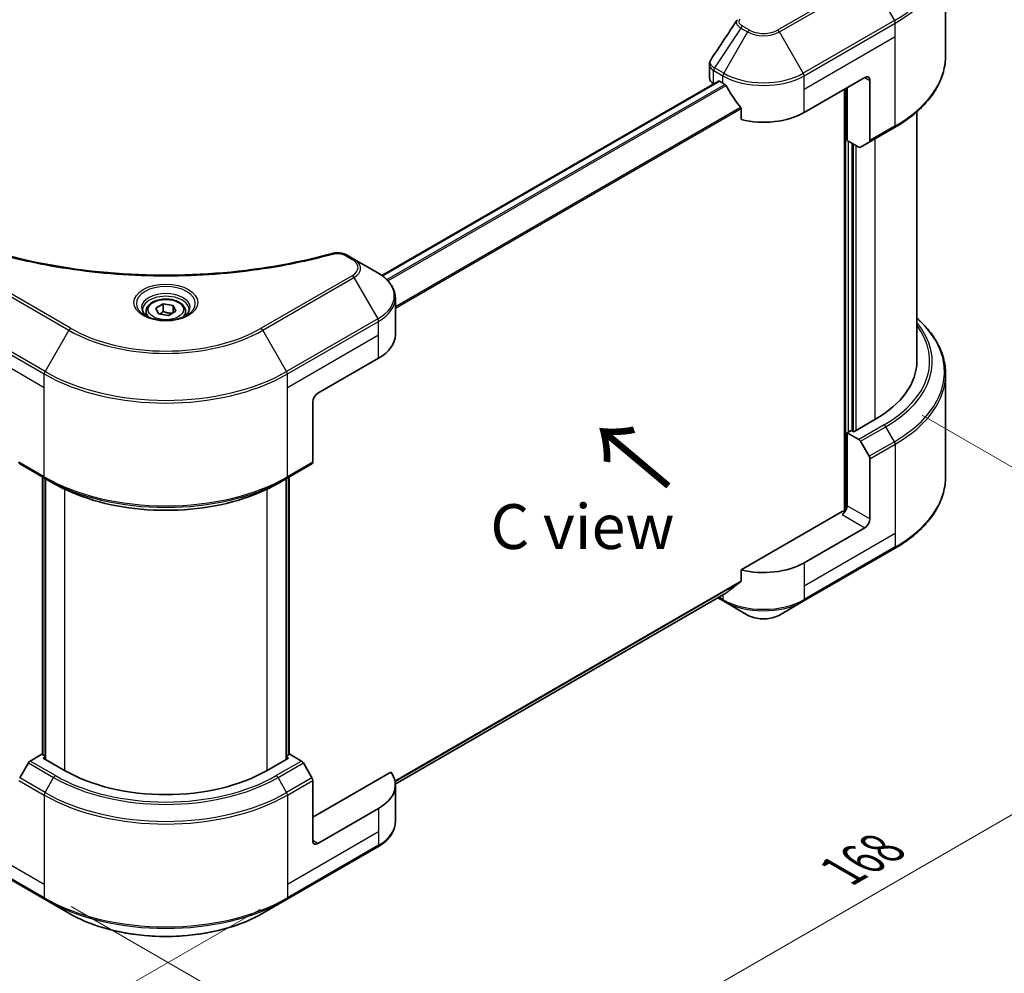
# Model space of a CAD drawing. Units: millimetres. Extents: x 0 to 6120, y 0 to 984.
# Drawn here: x 238 to 403, y 427 to 587 of the extents above; entities that cross this region are included whole.
import ezdxf

# ---------------------------------------------------------------- set-up
doc = ezdxf.new("R2010")
doc.units = ezdxf.units.MM
doc.header["$LTSCALE"] = 3
doc.layers.get('Defpoints').update_dxf_attribs({"lineweight": 25})
for name, color, linetype, lineweight in [('Dimension (ISO)', 7, 'Continuous', 18), ('Symbol (ISO)', 7, 'Continuous', 18), ('Visible (ISO)', 7, 'Continuous', 35), ('Visible Narrow (ISO)', 7, 'Continuous', 25)]:
    doc.layers.add(name, color=color, linetype=linetype, lineweight=lineweight)
doc.styles.add('Note Text (TK)', font='MS PGothic.ttf')
doc.dimstyles.new('Default - Method 1b (TK)', dxfattribs={"dimscale": 3, "dimtxt": 2.5, "dimasz": 2.5, "dimexe": 1, "dimexo": 1.5, "dimgap": 1, "dimtad": 1, "dimrnd": 1e-08, "dimdsep": 46, "dimtxsty": 'Note Text (TK)', "dimcen": 0.09, "dimdle": 5, "dimclrd": 100, "dimclre": 100, "dimclrt": 7, "dimadec": 1, "dimazin": 1, "dimtfac": 1, "dimtmove": 0, "dimatfit": 3, "dimfxl": 1, "dimtolj": 1, "dimlwd": -1, "dimlwe": -1, "dimarcsym": 0})

# ---------------------------------------------------------------- blocks, each defined once
blk = doc.blocks.new('*D17')
at = {"layer": 'Defpoints', "color": 0}
for p in [(106.64, 542.49), (36.64, 502.08), (283.14, 440.59)]:
    blk.add_point(p, dxfattribs=at)
at = {"layer": 'Dimension (ISO)', "color": 100}
for p, q in [((102.14, 539.9), (33.64, 500.34)), ((206.64, 403.93), (43.13, 498.33)), ((278.64, 438), (210.13, 398.45))]:
    blk.add_line(p, q, dxfattribs=at)
for points in [[(43.76, 499.41), (42.51, 497.24), (36.64, 502.08)], [(207.26, 405.01), (206.01, 402.85), (213.13, 400.18)]]:
    blk.add_solid(points, dxfattribs=at)
at = {"layer": 'Dimension (ISO)', "color": 7, "insert": (121.98, 459.8), "char_height": 7.5, "attachment_point": 4, "rotation": 330, "style": 'Note Text (TK)'}
blk.add_mtext('\\A1;{\\Q30.000;\\W0.816;\\H0.816x;208}', dxfattribs=at)
blk = doc.blocks.new('*D18')
at = {"layer": 'Defpoints', "color": 0}
for p in [(384.96, 523.34), (242.41, 441.04), (312.41, 400.62)]:
    blk.add_point(p, dxfattribs=at)
at = {"layer": 'Dimension (ISO)', "color": 100}
for p, q in [((389.46, 520.74), (457.96, 481.19)), ((448.47, 479.18), (318.91, 404.37)), ((246.91, 438.44), (315.41, 398.89))]:
    blk.add_line(p, q, dxfattribs=at)
for points in [[(447.84, 480.26), (449.09, 478.09), (454.96, 482.93)], [(318.28, 405.46), (319.53, 403.29), (312.41, 400.62)]]:
    blk.add_solid(points, dxfattribs=at)
at = {"layer": 'Dimension (ISO)', "color": 7, "insert": (376.09, 444.38), "char_height": 7.5, "attachment_point": 4, "rotation": 30, "style": 'Note Text (TK)'}
blk.add_mtext('\\A1;{\\Q-30.000;\\W0.816;\\H0.816x;168}', dxfattribs=at)

msp = doc.modelspace()

# ---------------------------------------------------------------- linework, layer by layer
at = {"layer": 'Visible (ISO)'}
for p, q in [((393.3951, 580.9616), (393.3951, 598.1921)), ((353.8402, 577.2541), (353.8402, 579.5319)), ((369.6863, 571.4506), (379.8686, 577.3294)), ((298.9476, 544.1546), (355.3359, 576.7103)), ((354.5431, 576.2743), (354.5619, 576.2635)), ((355.5159, 576.6925), (356.1098, 576.3496)), ((380.7171, 576.8395), (380.7171, 566.7546)), ((376.4745, 575.3698), (376.4745, 504.681)), ((376.8988, 566.7966), (376.8988, 575.6147)), ((359.1508, 572.1201), (359.1508, 570.2669)), ((388.5951, 529.8093), (388.5951, 571.6022)), ((380.5929, 566.4799), (384.8355, 568.9294)), ((378.8444, 565.6733), (376.8988, 566.7966)), ((377.7473, 518.1007), (377.7473, 566.3067)), ((380.5929, 566.4799), (379.1444, 565.6436)), ((294.2915, 546.884), (293.157, 547.539)), ((298.2857, 544.578), (294.2915, 546.884)), ((261.0987, 538.6903), (262.3234, 539.3974)), ((262.3234, 539.3974), (263.9965, 539.1386)), ((262.3234, 538.1237), (262.3234, 539.3974)), ((301.2217, 534.2184), (301.2217, 540.3841)), ((259.4717, 538.1375), (259.4717, 537.3936)), ((261.547, 537.7244), (261.0987, 538.6903)), ((264.4448, 538.1727), (263.22, 537.4656)), ((263.9965, 539.1386), (264.4448, 538.1727)), ((263.9965, 537.9138), (263.9965, 539.1386)), ((266.0717, 538.1375), (266.0717, 537.3936)), ((263.22, 537.4656), (261.547, 537.7244)), ((288.2276, 524.4204), (298.4099, 530.2992)), ((393.3951, 527.6468), (393.3951, 510.4163)), ((287.379, 522.9507), (287.379, 512.8658)), ((381.5657, 520.0113), (378.0019, 517.9538)), ((377.5776, 518.1987), (376.8988, 517.8068)), ((378.0019, 517.9538), (377.5776, 518.1987)), ((376.8988, 517.8068), (378.8444, 516.6835)), ((376.8988, 517.8068), (376.8988, 505.5593)), ((379.1444, 516.3668), (380.5929, 513.8579)), ((380.7171, 503.3548), (380.7171, 513.4397)), ((238.2887, 512.5911), (242.5313, 510.1416)), ((283.0121, 510.1416), (287.2548, 512.5911)), ((242.1319, 463.8319), (242.1319, 510.3722)), ((242.5313, 510.1416), (243.9798, 509.3053)), ((242.5562, 510.1273), (242.5562, 463.0971)), ((283.0121, 510.1416), (281.5636, 509.3053)), ((282.9873, 463.0971), (282.9873, 510.1273)), ((283.4116, 510.3722), (283.4116, 463.8319)), ((376.0502, 504.5795), (359.1508, 494.8226)), ((379.8686, 501.8851), (369.6863, 496.0063)), ((369.562, 489.5659), (384.8355, 498.3841)), ((359.1508, 494.8226), (359.1508, 492.9695)), ((301.2173, 458.9412), (356.6122, 490.9234)), ((355.2475, 490.1355), (356.2341, 489.5659)), ((356.2341, 489.5659), (360.2282, 487.2599)), ((365.5679, 487.2599), (369.562, 489.5659)), ((241.9828, 463.918), (240.0372, 462.7947)), ((242.5562, 463.587), (241.9828, 463.918)), ((283.5607, 463.918), (282.9873, 463.587)), ((285.5063, 462.7947), (283.5607, 463.918)), ((239.7372, 462.478), (238.2887, 459.9691)), ((242.2374, 463.2811), (242.5562, 463.4652)), ((245.8012, 461.2236), (242.2374, 463.2811)), ((283.3061, 463.2811), (279.7423, 461.2236)), ((282.9873, 463.4652), (283.3061, 463.2811)), ((287.2548, 459.9691), (285.8063, 462.478)), ((300.4601, 460.9376), (287.379, 453.3852)), ((287.379, 449.466), (287.379, 459.551)), ((301.2217, 458.7741), (301.2217, 452.6083)), ((298.4099, 454.8549), (288.2276, 448.9761)), ((227.2578, 448.4145), (242.5313, 439.5963)), ((283.0121, 439.5963), (298.2857, 448.4145)), ((242.5313, 439.5963), (246.5254, 437.2903)), ((279.018, 437.2903), (283.0121, 439.5963))]:
    msp.add_line(p, q, dxfattribs=at)
for centre, major_axis, ratio, start_param, end_param in [((379.8686, 576.3496), (0.6, 1.0392), 0.57735027, 5.49778714, 7.06858347), ((356.2402, 577.2541), (-2.4, 0), 0.57735027, 0, 0.78539816), ((355.5159, 576.3986), (-0.18, 0.3118), 0.57735027, 5.49778714, 6.28318531), ((362.8981, 580.2688), (9.6, 0), 0.57735027, 3.92699082, 3.97194189), ((362.8981, 580.8566), (6.5268, -13.4638), 0.5228786, 4.82400679, 4.91764363), ((362.8981, 580.8566), (6.5268, -13.4638), 0.5228786, 4.91764363, 5.12523399), ((362.8981, 575.3698), (9.6, 0), 0.57735027, 4.31138759, 5.49778714), ((380.2929, 566.9995), (0.3, -0.5196), 0.57735027, 0, 0.78539816), ((378.8444, 566.1632), (0.3, -0.5196), 0.57735027, 5.49778714, 6.28318531), ((291.6217, 534.2184), (9.6, 0), 0.57735027, 5.49778714, 6.28318531), ((364.5951, 529.8093), (24, 0), 0.57735027, 5.49778714, 6.28318531), ((288.2276, 523.4406), (-0.6, -1.0392), 0.57735027, 3.92699082, 5.49778714), ((378.8444, 516.1936), (0.3, -0.5196), 0.57735027, 1.57079633, 2.35619449), ((380.2929, 513.6847), (0.3, -0.5196), 0.57735027, 0.78539816, 1.57079633), ((238.5887, 513.1107), (-0.3, -0.5196), 0.57735027, 5.49778714, 6.28318531), ((286.9548, 513.1107), (0.3, -0.5196), 0.57735027, 0, 0.78539816), ((376.0502, 505.0694), (-0.6, -1.0392), 0.57735027, 0.78539816, 2.35619449), ((376.4745, 504.3346), (0.6, 0), 0.57735027, 1.32748183, 2.35619449), ((379.8686, 502.8649), (0.6, 1.0392), 0.57735027, 3.92699082, 5.49778714), ((362.8981, 499.9255), (-9.6, 0), 0.57735027, 1.16979494, 2.35619449), ((362.8981, 494.4386), (-9.5858, -6.7015), 0.07779162, 5.0684181, 5.27600846), ((362.8981, 494.4386), (-9.5858, -6.7015), 0.07779162, 5.27600846, 5.36964529), ((240.0372, 462.3048), (-0.3, -0.5196), 0.57735027, 3.92699082, 4.71238898), ((285.5063, 462.3048), (-0.3, 0.5196), 0.57735027, 4.71238898, 5.49778714), ((262.7717, 471.0215), (-24, 0), 0.57735027, 0.78539816, 2.35619449), ((291.6217, 458.7741), (9.6, 0), 0.57735027, 5.49778714, 6.6841867), ((286.9548, 459.7959), (-0.3, 0.5196), 0.57735027, 3.92699082, 4.71238898), ((288.2276, 449.9559), (-0.6, -1.0392), 0.57735027, 5.49778714, 7.06858347)]:
    msp.add_ellipse(centre, major_axis=major_axis, ratio=ratio, start_param=start_param, end_param=end_param, dxfattribs=at)
for points in [[(354.104, 580.3576), (355.5419, 582.5294), (356.9784, 584.7021), (358.4133, 586.876)], [(358.4262, 586.8965), (358.4529, 586.9368), (358.482, 586.9757), (358.5129, 587.0132)], [(354.103, 580.3562), (354.1033, 580.3567), (354.1037, 580.3572), (354.104, 580.3577)]]:
    msp.add_open_spline(points, degree=3, dxfattribs=at)
for points, knots in [([(393.3951, 580.9616), (393.3951, 580.0547), (393.2712, 579.1479), (392.7818, 577.3639), (392.4165, 576.4867), (391.4591, 574.7856), (390.8672, 573.9615), (389.4755, 572.3846), (388.6758, 571.6316), (386.8896, 570.2123), (385.9032, 569.5458), (384.8355, 568.9294)], [3.926990817, 3.926990817, 3.926990817, 3.926990817, 4.08407045, 4.08407045, 4.241150082, 4.241150082, 4.398229715, 4.398229715, 4.555309348, 4.555309348, 4.71238898, 4.71238898, 4.71238898, 4.71238898]), ([(353.8406, 579.53), (353.8402, 579.7011), (353.8748, 579.8762), (353.9806, 580.1497), (354.0365, 580.2562), (354.1027, 580.3563)], [0, 0, 0, 0, 0.0519495488, 0.0519495488, 0.0870550603, 0.0870550603, 0.0870550603, 0.0870550603]), ([(356.6289, 575.9655), (356.6235, 575.975), (356.618, 575.9844), (356.588, 576.0317), (356.5574, 576.0697), (356.491, 576.1338), (356.4551, 576.1598), (356.4217, 576.1774)], [-0.0705290281, -0.0705290281, -0.0705290281, -0.0705290281, -0.0678449297, -0.0678449297, -0.056529226, -0.056529226, -0.0452135224, -0.0452135224, -0.0452135224, -0.0452135224]), ([(359.1508, 572.1201), (359.1508, 572.1569), (359.1418, 572.1982), (359.11, 572.2699), (359.0905, 572.3008), (359.0682, 572.3287)], [-0.0932612826, -0.0932612826, -0.0932612826, -0.0932612826, -0.0819853568, -0.0819853568, -0.0730776319, -0.0730776319, -0.0730776319, -0.0730776319]), ([(234.9194, 547.8391), (241.4022, 546.0558), (248.5043, 544.8857), (262.4537, 543.993), (269.4694, 544.1922), (281.1477, 545.619), (286.0327, 546.5761), (290.6241, 547.8391)], [0, 0, 0, 0, 1.7965518, 1.7965518, 3.5088591, 3.5088591, 4.78123692, 4.78123692, 4.78123692, 4.78123692]), ([(290.6241, 547.8391), (290.8516, 547.9017), (291.098, 547.9372), (291.5837, 547.9572), (291.8286, 547.9431), (292.3188, 547.8685), (292.5678, 547.8027), (292.9214, 547.6631), (293.0433, 547.6046), (293.157, 547.539)], [0, 0, 0, 0, 0.061478285, 0.061478285, 0.121667356, 0.121667356, 0.18735111, 0.18735111, 0.224619233, 0.224619233, 0.224619233, 0.224619233]), ([(301.2217, 540.3841), (301.2217, 540.7106), (301.1769, 541.037), (301.0021, 541.6745), (300.8721, 541.9855), (300.5361, 542.5827), (300.33, 542.8688), (299.8512, 543.4114), (299.5783, 543.668), (298.9739, 544.1482), (298.6424, 544.372), (298.2857, 544.578)], [3.926990817, 3.926990817, 3.926990817, 3.926990817, 4.08407045, 4.08407045, 4.241150082, 4.241150082, 4.398229715, 4.398229715, 4.555309348, 4.555309348, 4.71238898, 4.71238898, 4.71238898, 4.71238898]), ([(259.4717, 538.1375), (259.4717, 538.3432), (259.5202, 538.5479), (259.7065, 538.9429), (259.8505, 539.1306), (260.2301, 539.4837), (260.4757, 539.6438), (261.0379, 539.9102), (261.3568, 540.0145), (262.0279, 540.1553), (262.3799, 540.1923), (263.0836, 540.1973), (263.4352, 540.1658), (264.1073, 540.0363), (264.4277, 539.9381), (265.0076, 539.6794), (265.2669, 539.5183), (265.6877, 539.1427), (265.8522, 538.9285), (266.0308, 538.5153), (266.0717, 538.3267), (266.0717, 538.1375)], [2.35619449, 2.35619449, 2.35619449, 2.35619449, 2.62198886, 2.62198886, 2.91161337, 2.91161337, 3.23970828, 3.23970828, 3.57841915, 3.57841915, 3.91455234, 3.91455234, 4.24911174, 4.24911174, 4.58502719, 4.58502719, 4.92367944, 4.92367944, 5.25327908, 5.25327908, 5.49778714, 5.49778714, 5.49778714, 5.49778714]), ([(259.6207, 537.2796), (259.5803, 537.3084), (259.5416, 537.3377), (259.3911, 537.4572), (259.2935, 537.5497), (259.1306, 537.7344), (259.0653, 537.8264), (258.9645, 538.0055), (258.9289, 538.0925), (258.8826, 538.2612), (258.8717, 538.3429), (258.8717, 538.4245)], [4.818017476, 4.818017476, 4.818017476, 4.818017476, 4.869468613, 4.869468613, 5.026548246, 5.026548246, 5.183627878, 5.183627878, 5.340707511, 5.340707511, 5.497787144, 5.497787144, 5.497787144, 5.497787144]), ([(266.6717, 538.4245), (266.6717, 538.3429), (266.6608, 538.2612), (266.6146, 538.0925), (266.579, 538.0055), (266.4782, 537.8264), (266.4129, 537.7344), (266.2499, 537.5497), (266.1523, 537.4572), (266.0019, 537.3377), (265.9631, 537.3084), (265.9227, 537.2796)], [2.35619449, 2.35619449, 2.35619449, 2.35619449, 2.513274123, 2.513274123, 2.670353756, 2.670353756, 2.827433388, 2.827433388, 2.984513021, 2.984513021, 3.035964158, 3.035964158, 3.035964158, 3.035964158]), ([(259.2898, 537.4534), (259.6216, 537.2618), (260.0137, 537.0936), (260.8833, 536.828), (261.3616, 536.7314), (262.355, 536.6245), (262.8704, 536.615), (263.8802, 536.6859), (264.3746, 536.7663), (265.2857, 537.0053), (265.7028, 537.1633), (266.1276, 537.3826), (266.1917, 537.4176), (266.2537, 537.4534)], [1.57079633, 1.57079633, 1.57079633, 1.57079633, 1.86959948, 1.86959948, 2.17192665, 2.17192665, 2.47714855, 2.47714855, 2.78265884, 2.78265884, 3.08573562, 3.08573562, 3.14159265, 3.14159265, 3.14159265, 3.14159265]), ([(393.3951, 527.6468), (393.3951, 528.5537), (393.2712, 529.4604), (392.7818, 531.2445), (392.4165, 532.1216), (391.4591, 533.8228), (390.8672, 534.6469), (389.6938, 535.9765), (389.1672, 536.501), (388.5951, 537.0062)], [3.926990817, 3.926990817, 3.926990817, 3.926990817, 4.08407045, 4.08407045, 4.241150082, 4.241150082, 4.398229715, 4.398229715, 4.506045066, 4.506045066, 4.506045066, 4.506045066]), ([(393.3951, 510.4163), (393.3951, 509.5094), (393.2712, 508.6026), (392.7818, 506.8186), (392.4165, 505.9414), (391.4591, 504.2402), (390.8672, 503.4162), (389.4755, 501.8393), (388.6758, 501.0863), (386.8896, 499.667), (385.9032, 499.0005), (384.8355, 498.3841)], [2.35619449, 2.35619449, 2.35619449, 2.35619449, 2.513274123, 2.513274123, 2.670353756, 2.670353756, 2.827433388, 2.827433388, 2.984513021, 2.984513021, 3.141592654, 3.141592654, 3.141592654, 3.141592654]), ([(243.9798, 509.3053), (245.9634, 508.1601), (248.2494, 507.2024), (253.2103, 505.743), (255.8845, 505.2417), (261.3677, 504.7403), (264.1758, 504.7403), (269.6589, 505.2417), (272.3331, 505.743), (277.294, 507.2024), (279.58, 508.1601), (281.5636, 509.3053)], [1.57079633, 1.57079633, 1.57079633, 1.57079633, 1.88495559, 1.88495559, 2.19911486, 2.19911486, 2.51327412, 2.51327412, 2.82743339, 2.82743339, 3.14159265, 3.14159265, 3.14159265, 3.14159265]), ([(359.0682, 492.8018), (359.0901, 492.8181), (359.1092, 492.8388), (359.1415, 492.8945), (359.1508, 492.932), (359.1508, 492.9695)], [-0.0201957606, -0.0201957606, -0.0201957606, -0.0201957606, -0.0114837322, -0.0114837322, 0, 0, 0, 0]), ([(356.6122, 490.9234), (356.6122, 490.9234), (356.6123, 490.9234), (356.618, 490.9268), (356.6236, 490.9306), (356.6289, 490.9348)], [-0.02261472819, -0.02261472819, -0.02261472819, -0.02261472819, -0.02260378156, -0.02260378156, -0.01993037131, -0.01993037131, -0.01993037131, -0.01993037131]), ([(360.2282, 487.2599), (360.5235, 487.0894), (360.8541, 486.9519), (361.5602, 486.7442), (361.9358, 486.6742), (362.7025, 486.604), (363.0936, 486.604), (363.8603, 486.6742), (364.2359, 486.7442), (364.942, 486.9519), (365.2726, 487.0894), (365.5679, 487.2599)], [1.57079633, 1.57079633, 1.57079633, 1.57079633, 1.88495559, 1.88495559, 2.19911486, 2.19911486, 2.51327412, 2.51327412, 2.82743339, 2.82743339, 3.14159265, 3.14159265, 3.14159265, 3.14159265]), ([(301.2217, 452.6083), (301.2217, 452.2818), (301.1769, 451.9555), (301.0021, 451.318), (300.8721, 451.0069), (300.5361, 450.4098), (300.33, 450.1236), (299.8512, 449.581), (299.5783, 449.3245), (298.9739, 448.8442), (298.6424, 448.6205), (298.2857, 448.4145)], [0.785398163, 0.785398163, 0.785398163, 0.785398163, 0.942477796, 0.942477796, 1.099557429, 1.099557429, 1.256637061, 1.256637061, 1.413716694, 1.413716694, 1.570796327, 1.570796327, 1.570796327, 1.570796327]), ([(246.5254, 437.2903), (248.2425, 436.299), (250.2197, 435.4708), (254.5088, 434.2091), (256.82, 433.7759), (261.5585, 433.3426), (263.985, 433.3426), (268.7234, 433.7759), (271.0347, 434.2091), (275.3237, 435.4708), (277.301, 436.299), (279.018, 437.2903)], [3.14159265, 3.14159265, 3.14159265, 3.14159265, 3.45575192, 3.45575192, 3.76991118, 3.76991118, 4.08407045, 4.08407045, 4.39822972, 4.39822972, 4.71238898, 4.71238898, 4.71238898, 4.71238898])]:
    msp.add_open_spline(points, degree=3, knots=knots, dxfattribs=at)
for points, weights in [([(262.3234, 538.1237), (262.0228, 537.8499), (261.7622, 537.6911)], [2.47907954222, 2.65359322647, 2.66928636516]), ([(263.8983, 537.8572), (263.1221, 537.8053), (262.3234, 538.1237)], [1.01523736138, 1.14666441016, 1])]:
    msp.add_rational_spline(points, weights, degree=2, dxfattribs=at)
at = {"layer": 'Visible Narrow (ISO)'}
for p, q in [((380.5414, 594.0874), (365.2679, 585.2692)), ((365.5679, 584.9525), (380.8414, 593.7707)), ((380.8414, 593.7707), (384.8355, 586.8527)), ((359.0936, 585.6076), (354.6804, 578.9315)), ((359.0936, 585.6076), (360.2282, 584.9525)), ((360.5282, 585.2692), (359.3936, 585.9243)), ((384.8355, 586.8527), (369.562, 578.0345)), ((369.6863, 577.6164), (384.9598, 586.4345)), ((384.9598, 584.188), (384.9598, 586.4345)), ((360.2282, 584.9525), (356.2341, 578.0345)), ((369.562, 578.0345), (365.5679, 584.9525)), ((369.6863, 575.3698), (384.9598, 584.188)), ((384.9598, 569.204), (384.9598, 584.188)), ((354.5431, 576.2743), (354.5431, 578.5208)), ((354.5562, 578.5134), (356.1098, 577.6164)), ((356.2341, 578.0345), (354.6804, 578.9315)), ((356.1098, 576.3496), (356.1098, 577.6164)), ((369.6863, 575.3698), (369.6863, 577.6164)), ((379.8686, 577.3294), (380.7171, 576.8395)), ((299.0414, 544.087), (355.5159, 576.6925)), ((299.7739, 543.4718), (356.4217, 576.1774)), ((299.9816, 543.2602), (356.6289, 575.9655)), ((369.6863, 571.4506), (369.6863, 575.3698)), ((376.6442, 575.4678), (376.6442, 504.7126)), ((301.2217, 538.931), (359.0682, 572.3287)), ((301.2217, 538.6747), (359.1508, 572.1201)), ((384.9598, 569.204), (380.7171, 566.7546)), ((377.1533, 517.9538), (377.1533, 566.6496)), ((377.917, 566.2087), (377.917, 518.0027)), ((378.4261, 518.1987), (378.4261, 565.9148)), ((381.5657, 567.0415), (381.5657, 520.0113)), ((292.857, 547.5093), (293.9915, 546.8542)), ((231.2519, 543.8011), (246.5254, 534.9829)), ((246.8254, 535.2996), (231.5519, 544.1178)), ((293.9915, 544.1178), (278.718, 535.2996)), ((279.018, 534.9829), (294.2915, 543.8011)), ((294.2915, 543.8011), (298.2857, 536.8831)), ((227.1336, 536.4649), (242.4071, 527.6468)), ((242.5313, 528.0649), (227.2578, 536.8831)), ((298.2857, 536.8831), (283.0121, 528.0649)), ((283.1364, 527.6468), (298.4099, 536.4649)), ((298.4099, 534.2184), (298.4099, 536.4649)), ((246.5254, 534.9829), (242.5313, 528.0649)), ((283.0121, 528.0649), (279.018, 534.9829)), ((227.1336, 534.2184), (242.4071, 525.4002)), ((283.1364, 525.4002), (298.4099, 534.2184)), ((298.4099, 530.2992), (298.4099, 534.2184)), ((242.4071, 525.4002), (242.4071, 527.6468)), ((283.1364, 525.4002), (283.1364, 527.6468)), ((242.4071, 510.4163), (242.4071, 525.4002)), ((283.1364, 510.4163), (283.1364, 525.4002)), ((383.087, 519.133), (378.8444, 516.6835)), ((379.1444, 516.3668), (383.387, 518.8163)), ((384.8355, 516.3074), (383.387, 518.8163)), ((384.8355, 516.3074), (380.5929, 513.8579)), ((380.7171, 513.4397), (384.9598, 515.8892)), ((384.9598, 515.8892), (384.9598, 500.9053)), ((242.4071, 510.4163), (238.1644, 512.8658)), ((287.379, 512.8658), (283.1364, 510.4163)), ((242.2374, 463.771), (242.2374, 510.3113)), ((242.6616, 463.0362), (242.6616, 510.0664)), ((282.8818, 510.0664), (282.8818, 463.0362)), ((283.3061, 510.3113), (283.3061, 463.771)), ((245.8012, 508.3465), (245.8012, 461.2236)), ((279.7423, 461.2236), (279.7423, 508.3465)), ((380.7171, 503.3548), (376.8988, 505.5593)), ((376.0502, 504.0896), (379.8686, 501.8851)), ((384.9598, 500.9053), (369.6863, 492.0871)), ((384.9598, 500.9053), (384.9598, 498.6587)), ((384.9598, 498.6587), (369.6863, 489.8406)), ((369.6863, 496.0063), (369.6863, 492.0871)), ((301.1437, 459.4791), (359.1508, 492.9695)), ((301.1657, 459.3717), (359.0682, 492.8018)), ((369.6863, 492.0871), (369.6863, 489.8406)), ((301.2172, 458.9428), (356.6289, 490.9348)), ((356.1098, 489.8406), (355.4232, 490.237)), ((356.1098, 490.6334), (356.1098, 489.8406)), ((239.7372, 462.478), (243.9798, 460.0285)), ((244.2798, 460.3452), (240.0372, 462.7947)), ((285.5063, 462.7947), (281.2636, 460.3452)), ((281.5636, 460.0285), (285.8063, 462.478)), ((238.1644, 459.551), (242.4071, 457.1015)), ((242.5313, 457.5196), (238.2887, 459.9691)), ((242.5313, 457.5196), (243.9798, 460.0285)), ((283.0121, 457.5196), (281.5636, 460.0285)), ((287.2548, 459.9691), (283.0121, 457.5196)), ((283.1364, 457.1015), (287.379, 459.551)), ((242.4071, 457.1015), (242.4071, 442.1175)), ((283.1364, 457.1015), (283.1364, 442.1175)), ((298.4099, 454.8549), (298.4099, 450.9357)), ((242.4071, 442.1175), (227.1336, 450.9357)), ((298.4099, 450.9357), (283.1364, 442.1175)), ((298.4099, 450.9357), (298.4099, 448.6891)), ((242.4071, 439.871), (227.1336, 448.6891)), ((298.4099, 448.6891), (283.1364, 439.871)), ((288.2276, 448.9761), (287.379, 449.466)), ((242.4071, 442.1175), (242.4071, 439.871)), ((283.1364, 442.1175), (283.1364, 439.871))]:
    msp.add_line(p, q, dxfattribs=at)
for centre, major_axis, ratio, start_param, end_param in [((364.5951, 598.5385), (28.6243, 0), 0.57735027, 5.49778714, 7.06858347), ((364.5951, 598.1921), (28.8, 0), 0.57735027, 5.49778714, 6.28318531), ((359.3936, 585.4344), (-0.3, -0.5196), 0.57735027, 3.92699082, 4.71238898), ((384.5355, 586.6795), (-0.3, 0.5196), 0.57735027, 3.92699082, 4.71238898), ((360.5282, 584.7793), (-0.3, -0.5196), 0.57735027, 3.92699082, 4.71238898), ((362.8981, 586.494), (3.7757, 0), 0.57735027, 3.92699082, 5.49778714), ((362.8981, 586.6374), (-3.3515, 0), 0.57735027, 0.78539816, 2.35619449), ((365.2679, 584.7793), (0.3, -0.5196), 0.57735027, 1.57079633, 2.35619449), ((364.5951, 580.9616), (28.8, 0), 0.57735027, 5.49778714, 6.28318531), ((354.9674, 578.7658), (0.2958, 0.522), 0.58272546, 1.56556184, 2.35147354), ((354.4115, 577.3092), (0.9628, -1.2614), 0.63699938, 2.15065267, 2.16111382), ((354.9804, 578.7583), (-0.3, -0.5196), 0.57735027, 4.71238898, 5.49778714), ((354.6873, 576.6663), (-1.4453, 2.4266), 0.56434082, 5.47427826, 5.48216015), ((356.5341, 577.8613), (0.3, 0.5196), 0.57735027, 1.57079633, 2.35619449), ((362.8981, 581.5355), (9.6, 0), 0.57735027, 3.92699082, 5.49778714), ((362.8981, 581.882), (-9.4243, 0), 0.57735027, 0.78539816, 2.35619449), ((369.262, 577.8613), (-0.3, 0.5196), 0.57735027, 3.92699082, 4.71238898), ((384.5355, 569.449), (0.3, -0.5196), 0.57735027, 0, 0.78539816), ((290.7834, 547.2606), (-0.1591, 0.5785), 0.35119009, 5.61873456, 6.28415883), ((292.857, 547.0194), (0.3, 0.5196), 0.57735027, 0, 0.78539816), ((293.9915, 546.3644), (0.3, 0.5196), 0.57735027, 0, 0.78539816), ((291.6217, 545.486), (3.3515, 0), 0.57735027, 5.49778714, 7.06858347), ((291.6217, 545.3425), (3.7757, 0), 0.57735027, 5.49778714, 7.06858347), ((291.6217, 540.7305), (9.4243, 0), 0.57735027, 5.49778714, 7.06858347), ((293.9915, 543.6279), (0.3, -0.5196), 0.57735027, 1.57079633, 2.35619449), ((262.7717, 539.4638), (-4.9243, 0), 0.57735027, 2.35619449, 7.06858347), ((262.7717, 538.7709), (4.0757, 0), 0.57735027, 5.59811367, 10.10984959), ((262.7717, 538.4245), (-3.9, 0), 0.57735027, 3.14159265, 6.28318531), ((291.6217, 540.3841), (9.6, 0), 0.57735027, 5.49778714, 6.28318531), ((262.7717, 538.1375), (-3.3, 0), 0.57735027, 0, 0.56017967), ((262.7717, 538.1375), (3.3, 0), 0.57735027, 5.72300564, 6.28318531), ((297.9857, 536.7099), (-0.3, 0.5196), 0.57735027, 3.92699082, 4.71238898), ((364.5951, 529.6658), (26.5757, 0), 0.57735027, 5.49778714, 6.72709511), ((364.5951, 527.9932), (28.6243, 0), 0.57735027, 5.49778714, 6.85954973), ((246.8254, 534.8097), (-0.3, -0.5196), 0.57735027, 3.92699082, 4.71238898), ((262.7717, 544.3627), (22.9757, 0), 0.57735027, 3.92699082, 5.49778714), ((262.7717, 544.5062), (-22.5515, 0), 0.57735027, 0.78539816, 2.35619449), ((278.718, 534.8097), (-0.3, 0.5196), 0.57735027, 4.71238898, 5.49778714), ((364.5951, 529.8093), (26.1515, 0), 0.57735027, 5.49778714, 6.69165342), ((242.8313, 527.8917), (0.3, 0.5196), 0.57735027, 1.57079633, 2.35619449), ((262.7717, 539.7507), (-28.6243, 0), 0.57735027, 0.78539816, 2.35619449), ((282.7121, 527.8917), (-0.3, 0.5196), 0.57735027, 3.92699082, 4.71238898), ((262.7717, 539.4043), (28.8, 0), 0.57735027, 3.92699082, 5.49778714), ((364.5951, 527.6468), (28.8, 0), 0.57735027, 5.49778714, 6.28318531), ((383.087, 518.6431), (0.3, -0.5196), 0.57735027, 1.57079633, 2.35619449), ((384.5355, 516.1342), (-0.3, 0.5196), 0.57735027, 3.92699082, 4.71238898), ((262.7717, 522.1738), (-28.8, 0), 0.57735027, 0.78539816, 2.35619449), ((242.8313, 510.6612), (-0.3, -0.5196), 0.57735027, 5.49778714, 6.28318531), ((262.7717, 521.8274), (28.6243, 0), 0.57735027, 3.92699082, 5.49778714), ((282.7121, 510.6612), (0.3, -0.5196), 0.57735027, 0, 0.78539816), ((364.5951, 510.4163), (28.8, 0), 0.57735027, 5.49778714, 6.28318531), ((262.7717, 520.1548), (-26.5757, 0), 0.57735027, 0.78539816, 2.35619449), ((384.5355, 498.9037), (0.3, -0.5196), 0.57735027, 0, 0.78539816), ((362.8981, 493.7598), (-9.6, 0), 0.57735027, 0.78539816, 2.35619449), ((356.5341, 490.0855), (-0.3, -0.5196), 0.57735027, 5.49778714, 6.28318531), ((362.8981, 493.4133), (9.4243, 0), 0.57735027, 3.92699082, 5.49778714), ((369.262, 490.0855), (0.3, -0.5196), 0.57735027, 0, 0.78539816), ((362.8981, 488.8013), (-3.7757, 0), 0.57735027, 0.78539816, 2.35619449), ((244.2798, 459.8553), (-0.3, -0.5196), 0.57735027, 3.92699082, 4.71238898), ((262.7717, 471.0215), (-26.1515, 0), 0.57735027, 0.78539816, 2.35619449), ((281.2636, 459.8553), (0.3, -0.5196), 0.57735027, 1.57079633, 2.35619449), ((262.7717, 470.878), (26.5757, 0), 0.57735027, 3.92699082, 5.49778714), ((242.8313, 457.3464), (0.3, 0.5196), 0.57735027, 1.57079633, 2.35619449), ((262.7717, 468.859), (28.8, 0), 0.57735027, 3.92699082, 5.49778714), ((262.7717, 469.2054), (-28.6243, 0), 0.57735027, 0.78539816, 2.35619449), ((282.7121, 457.3464), (-0.3, 0.5196), 0.57735027, 3.92699082, 4.71238898), ((291.6217, 452.6083), (9.6, 0), 0.57735027, 5.49778714, 6.28318531), ((297.9857, 448.9341), (0.3, -0.5196), 0.57735027, 0, 0.78539816), ((262.7717, 451.6285), (-28.8, 0), 0.57735027, 0.78539816, 2.35619449), ((242.8313, 440.1159), (-0.3, -0.5196), 0.57735027, 5.49778714, 6.28318531), ((262.7717, 451.2821), (28.6243, 0), 0.57735027, 3.92699082, 5.49778714), ((282.7121, 440.1159), (0.3, -0.5196), 0.57735027, 0, 0.78539816), ((262.7717, 446.6701), (-22.9757, 0), 0.57735027, 0.78539816, 2.35619449)]:
    msp.add_ellipse(centre, major_axis=major_axis, ratio=ratio, start_param=start_param, end_param=end_param, dxfattribs=at)
for centre, major_axis in [((262.7717, 539.6072), (5.3485, 0)), ((262.7717, 538.4315), (2.94, 0))]:
    msp.add_ellipse(centre, major_axis=major_axis, ratio=0.57735027, dxfattribs=at)
for points, knots in [([(358.4266, 586.8965), (358.3864, 586.8354), (358.3623, 586.7685), (358.3508, 586.7008), (358.3441, 586.6616), (358.3417, 586.6216), (358.3432, 586.5809), (358.3458, 586.5054), (358.3614, 586.4285), (358.3895, 586.3522), (358.4124, 586.29), (358.4437, 586.2282), (358.482, 586.1672), (358.5428, 586.0705), (358.6107, 585.9892), (358.7016, 585.9011), (358.802, 585.8039), (358.9495, 585.6931), (359.0936, 585.6076)], [-0.177243428, -0.177243428, -0.177243428, -0.177243428, -0.149825893, -0.149825893, -0.149825893, -0.133930297, -0.133930297, -0.133930297, -0.104414332, -0.104414332, -0.104414332, -0.080358178, -0.080358178, -0.080358178, -0.04217927, -0.04217927, -0.04217927, 0, 0, 0, 0]), ([(359.3936, 585.9243), (359.1664, 586.0555), (358.8818, 586.3286), (358.7846, 586.7643), (358.8836, 587.0097), (358.9758, 587.1214)], [0, 0, 0, 0, 0.080358178, 0.133930297, 0.187502416, 0.187502416, 0.187502416, 0.187502416]), ([(353.8403, 579.53), (353.8406, 579.4202), (353.8604, 579.3118), (353.8997, 579.2071), (353.9992, 578.9423), (354.2251, 578.7019), (354.5431, 578.5208)], [-0.117686099, -0.117686099, -0.117686099, -0.117686099, -0.084337626, -0.084337626, -0.084337626, 0, 0, 0, 0]), ([(354.6647, 578.9409), (354.4945, 579.0413), (354.3452, 579.1609), (354.2363, 579.2844), (354.1617, 579.369), (354.1031, 579.4565), (354.0586, 579.5491), (354.0203, 579.629), (353.9937, 579.711), (353.9804, 579.7935), (353.9684, 579.8679), (353.9672, 579.9429), (353.9765, 580.0171), (353.984, 580.0771), (353.9985, 580.1365), (354.0204, 580.1947), (354.0411, 580.2498), (354.0686, 580.304), (354.103, 580.3562)], [0, 0, 0, 0, 0.050060504, 0.050060504, 0.050060504, 0.084337626, 0.084337626, 0.084337626, 0.113903258, 0.113903258, 0.113903258, 0.140562711, 0.140562711, 0.140562711, 0.162131477, 0.162131477, 0.162131477, 0.182535201, 0.182535201, 0.182535201, 0.182535201]), ([(234.76, 547.7505), (236.0049, 547.4081), (238.5317, 546.7683), (243.7163, 545.6767), (250.4026, 544.6736), (261.3684, 543.8632), (272.4665, 544.271), (281.8271, 545.677), (287.0118, 546.7681), (289.5386, 547.4081), (290.7834, 547.7505)], [0, 0, 0, 0, 0.34472946, 0.68945893, 1.37891786, 2.06837678, 3.44729464, 4.13675357, 4.48148303, 4.82621249, 4.82621249, 4.82621249, 4.82621249]), ([(290.7834, 547.7505), (290.9285, 547.7904), (291.2402, 547.8424), (291.9976, 547.8443), (292.5539, 547.6843), (292.857, 547.5093)], [0, 0, 0, 0, 0.040179465, 0.080358929, 0.187504168, 0.187504168, 0.187504168, 0.187504168])]:
    msp.add_open_spline(points, degree=3, knots=knots, dxfattribs=at)

# ---------------------------------------------------------------- texts
at = {"layer": 'Symbol (ISO)', "color": 7, "insert": (347.6027, 508.6455), "char_height": 12, "attachment_point": 4, "rotation": 140, "line_spacing_factor": 1.5, "style": 'Note Text (TK)'}
msp.add_mtext('\\fＭＳ Ｐゴシック|b0|i0;{\\H12.0000;→}', dxfattribs=at)
at = {"layer": 'Symbol (ISO)', "color": 7, "insert": (332.55, 502.0764), "char_height": 7.5, "attachment_point": 5, "line_spacing_factor": 1.5, "style": 'Note Text (TK)'}
msp.add_mtext('\\fＭＳ Ｐゴシック|b0|i0;C view', dxfattribs=at)

# ---------------------------------------------------------------- dimensions: what is measured, and where the dimension line sits
at = {"layer": 'Dimension (ISO)', "color": 100}
for base, p1, p2, angle, text, picture, middle in [((36.639, 502.0765), (283.1364, 440.5943), (106.6426, 542.4931), 330, '{\\Q30.000;\\W0.816;\\H0.816x;<>}', '*D17', (124.8859, 451.1271)), ((312.4106, 400.6225), (384.9598, 523.3419), (242.4071, 441.0391), 30, '{\\Q-30.000;\\W0.816;\\H0.816x;<>}', '*D18', (383.687, 441.7739))]:
    dim = msp.add_linear_dim(base=base, p1=p1, p2=p2, angle=angle, text=text, dimstyle='Default - Method 1b (TK)', override={"dimgap": 1, "dimdec": 2, "dimlfac": 1.020621, "dimtol": 0, "dimlim": 0, "dimtp": 0, "dimtm": 0, "dimtdec": 2, "dimtofl": 0, "dimatfit": 1}, dxfattribs=at)
    dim.commit()
    dim.dimension.update_dxf_attribs({"geometry": picture, "text_midpoint": middle, "dimtype": 160})

doc.saveas('drawing.dxf')
